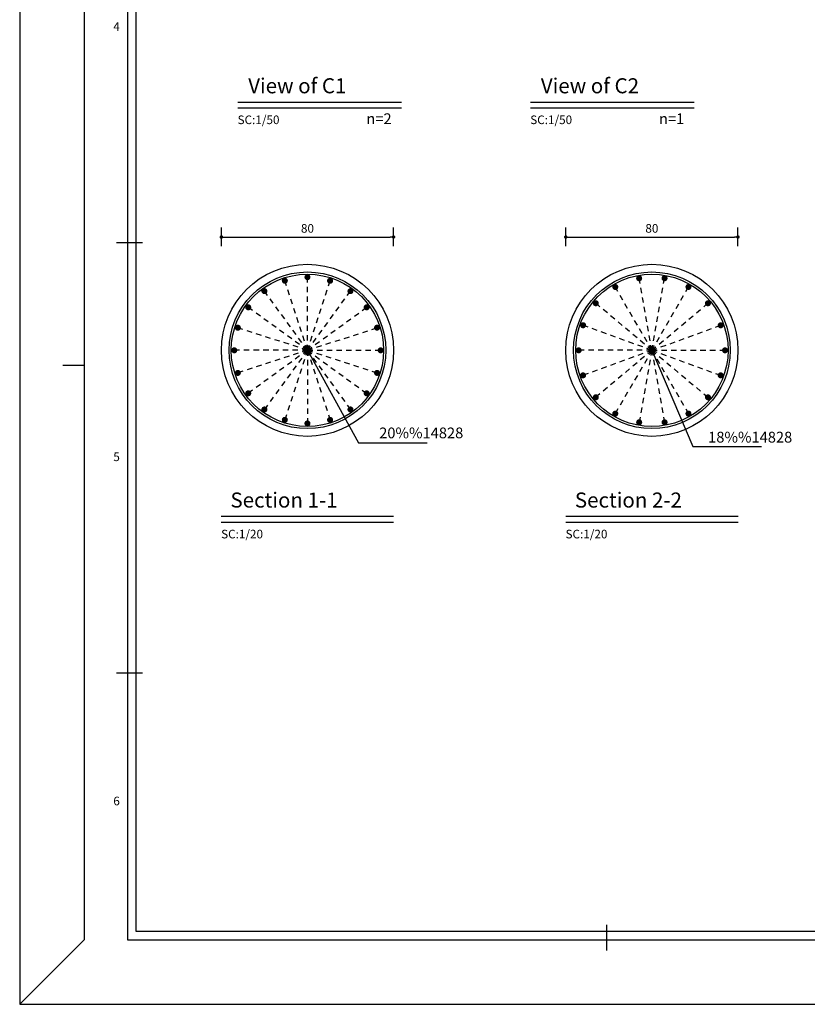
# Model space of a CAD drawing. Extents: x 489 to 662, y 334 to 458.
# Drawn here: x 489 to 507, y 398 to 421 of the extents above; entities that cross this region are included whole.
import ezdxf
from ezdxf.enums import TextEntityAlignment as Align

# ---------------------------------------------------------------- set-up
doc = ezdxf.new("R2010")
doc.units = 0
doc.header["$MEASUREMENT"] = 0
doc.linetypes.add('DASHED2', pattern=[0.375, 0.25, -0.125])
for name, color, linetype in [('1', 1, 'Continuous'), ('2', 2, 'Continuous'), ('3', 3, 'Continuous'), ('6', 6, 'Continuous'), ('DIM', 1, 'Continuous'), ('height', 9, 'Continuous'), ('Text', 2, 'Continuous')]:
    doc.layers.add(name, color=color, linetype=linetype)
doc.styles.add('ITALICT', font='italict.shx')
doc.styles.add('ROMANS', font='ROMANS.shx', dxfattribs={"width": 0.8})
doc.dimstyles.new('20', dxfattribs={"dimtxt": 0.2, "dimasz": 0.08, "dimexe": 0.22, "dimexo": 0.22, "dimgap": 0.1, "dimtad": 1, "dimdec": 3, "dimlfac": 20, "dimrnd": 0.001, "dimzin": 12, "dimdsep": 46, "dimtxsty": 'ROMANS', "dimblk": 'DOT', "dimcen": 0, "dimclrd": 1, "dimclre": 1, "dimclrt": 2, "dimadec": 0, "dimazin": 0, "dimtfac": 1, "dimtdec": 3, "dimtix": 1, "dimtmove": 2, "dimatfit": 3, "dimldrblk": 'DOT', "dimfxl": 0, "dimtolj": 1, "dimtzin": 12, "dimarcsym": 0})

# ---------------------------------------------------------------- blocks, each defined once
blk = doc.blocks.new('DOT')
at = {"layer": '1', "color": 0, "linetype": 'ByBlock'}
blk.add_line((-0.5, 0), (-1, 0), dxfattribs=at)
at = {"layer": '1', "color": 0, "linetype": 'ByBlock', "const_width": 0.5}
blk.add_lwpolyline([(-0.25, 0, 1), (0.25, 0, 1)], format="xyb", close=True, dxfattribs=at)
blk = doc.blocks.new('*D394')
at = {"layer": 'DIM', "color": 1, "lineweight": -2, "transparency": 16777216}
for p, q in [((493.238, 415.877), (493.238, 416.31)), ((497.238, 415.877), (497.238, 416.31)), ((493.318, 416.09), (497.158, 416.09))]:
    blk.add_line(p, q, dxfattribs=at)
at = {"layer": 'DIM', "color": 1, "lineweight": -2, "transparency": 16777216, "xscale": 0.08, "yscale": 0.08, "zscale": 0.08, "rotation": 180}
blk.add_blockref('DOT', (493.238, 416.09), dxfattribs=at)
at = {"layer": 'DIM', "color": 1, "lineweight": -2, "transparency": 16777216, "xscale": 0.08, "yscale": 0.08, "zscale": 0.08}
blk.add_blockref('DOT', (497.238, 416.09), dxfattribs=at)
at = {"layer": 'DIM', "color": 2, "transparency": 16777216, "insert": (495.238, 416.29), "char_height": 0.2, "attachment_point": 5, "style": 'ROMANS'}
blk.add_mtext('\\A1;80', dxfattribs=at)
blk = doc.blocks.new('_Dot')
at = {"color": 0, "linetype": 'ByBlock', "lineweight": -2}
blk.add_line((-0.5, 0), (-1, 0), dxfattribs=at)
at = {"color": 0, "linetype": 'ByBlock', "const_width": 0.5}
blk.add_lwpolyline([(-0.25, 0, 1), (0.25, 0, 1)], format="xyb", close=True, dxfattribs=at)
blk = doc.blocks.new('KADR-N')
at = {"layer": '1'}
for p, q in [((-81.4, 57.7), (-81.4, 1.7)), ((-82.6, 28.2), (-82.6, 1.5)), ((-81.4, 1.7), (-30.15, 1.7)), ((-84.1, 0), (-82.6, 1.5))]:
    blk.add_line(p, q, dxfattribs=at)
blk.add_lwpolyline([(-84.1, 59.4), (-84.1, 0), (0, 0), (0, 59.4)], close=True, dxfattribs=at)
at = {"layer": '2'}
for p, q in [((-81.25, 17.7), (-81.85, 17.7)), ((-82.6, 14.85), (-83.1, 14.85)), ((-81.25, 7.7), (-81.85, 7.7)), ((-70.465, 1.25), (-70.465, 1.85))]:
    blk.add_line(p, q, dxfattribs=at)
at = {"layer": '6'}
for p, q in [((-81.6, 57.9), (-81.6, 1.5)), ((-81.6, 1.5), (-30.15, 1.5))]:
    blk.add_line(p, q, dxfattribs=at)
at = {"layer": '2', "style": 'ROMANS'}
for s, p in [('4', (-81.85, 22.7)), ('5', (-81.85, 12.7)), ('6', (-81.85, 4.7))]:
    blk.add_text(s, height=0.2, dxfattribs=at).set_placement(p, align=Align.MIDDLE)
blk = doc.blocks.new('*D107')
at = {"layer": 'DIM', "color": 1, "lineweight": -2, "transparency": 16777216}
for p, q in [((501.238, 415.877), (501.238, 416.31)), ((505.238, 415.877), (505.238, 416.31)), ((501.318, 416.09), (505.158, 416.09))]:
    blk.add_line(p, q, dxfattribs=at)
at = {"layer": 'DIM', "color": 1, "lineweight": -2, "transparency": 16777216, "xscale": 0.08, "yscale": 0.08, "zscale": 0.08, "rotation": 180}
blk.add_blockref('DOT', (501.238, 416.09), dxfattribs=at)
at = {"layer": 'DIM', "color": 1, "lineweight": -2, "transparency": 16777216, "xscale": 0.08, "yscale": 0.08, "zscale": 0.08}
blk.add_blockref('DOT', (505.238, 416.09), dxfattribs=at)
at = {"layer": 'DIM', "color": 2, "transparency": 16777216, "insert": (503.238, 416.29), "char_height": 0.2, "attachment_point": 5, "style": 'ROMANS'}
blk.add_mtext('\\A1;80', dxfattribs=at)

msp = doc.modelspace()

# ---------------------------------------------------------------- linework, layer by layer
for centre, radius in [((495.2380996, 413.4566547), 1.82), ((495.2380996, 413.4566547), 1.77), ((503.2380996, 413.4566547), 1.82), ((503.2380996, 413.4566547), 1.77)]:
    msp.add_circle(centre, radius)
at = {"layer": '1'}
for p, q in [((493.6190269, 419.091454), (497.4192807, 419.091454)), ((500.4164544, 419.091454), (504.2167082, 419.091454)), ((493.2366164, 409.4625833), (497.2395827, 409.4625833)), ((501.2366164, 409.4625833), (505.2395827, 409.4625833))]:
    msp.add_line(p, q, dxfattribs=at)
at = {"layer": '1', "linetype": 'DASHED2', "ltscale": 0.5}
for p, q in [((495.2380996, 413.4566547), (495.2380996, 415.1566547)), ((495.2380996, 413.4566547), (494.7127707, 415.0734508)), ((495.2380996, 413.4566547), (495.7634285, 415.0734508)), ((503.2380996, 413.4566547), (502.3880996, 414.9288979)), ((503.2380996, 413.4566547), (502.9428977, 415.1308279)), ((503.2380996, 413.4566547), (503.5333015, 415.1308279)), ((503.2380996, 413.4566547), (504.0880996, 414.9288979)), ((495.2380996, 413.4566547), (494.2388647, 414.8319836)), ((495.2380996, 413.4566547), (496.2373345, 414.8319836)), ((495.2380996, 413.4566547), (493.8627707, 414.4558896)), ((495.2380996, 413.4566547), (496.6134285, 414.4558896)), ((503.2380996, 413.4566547), (501.935824, 414.5493937)), ((503.2380996, 413.4566547), (504.5403751, 414.5493937)), ((503.2380996, 413.4566547), (501.6406221, 414.038089)), ((503.2380996, 413.4566547), (504.8355771, 414.038089)), ((495.2380996, 413.4566547), (493.6213035, 413.9819836)), ((495.2380996, 413.4566547), (496.8548957, 413.9819836)), ((495.2380996, 413.4566547), (493.5380996, 413.4566547)), ((495.2380996, 413.4566547), (493.6213035, 412.9313258)), ((495.2380996, 413.4566547), (493.8627707, 412.4574198)), ((495.2380996, 413.4566547), (494.2388647, 412.0813258)), ((495.2380996, 413.4566547), (494.7127707, 411.8398586)), ((495.2380996, 413.4566547), (496.9380996, 413.4566547)), ((495.2380996, 413.4566547), (495.2380996, 411.7566547)), ((495.2380996, 413.4566547), (495.7634285, 411.8398586)), ((495.2380996, 413.4566547), (496.2373345, 412.0813258)), ((495.2380996, 413.4566547), (496.6134285, 412.4574198)), ((495.2380996, 413.4566547), (496.8548957, 412.9313258)), ((503.2380996, 413.4566547), (501.5380996, 413.4566547)), ((503.2380996, 413.4566547), (501.6406221, 412.8752205)), ((503.2380996, 413.4566547), (501.935824, 412.3639158)), ((503.2380996, 413.4566547), (502.3880996, 411.9844115)), ((503.2380996, 413.4566547), (502.9428977, 411.7824815)), ((503.2380996, 413.4566547), (504.9380996, 413.4566547)), ((503.2380996, 413.4566547), (503.5333015, 411.7824815)), ((503.2380996, 413.4566547), (504.0880996, 411.9844115)), ((503.2380996, 413.4566547), (504.5403751, 412.3639158)), ((503.2380996, 413.4566547), (504.8355771, 412.8752205))]:
    msp.add_line(p, q, dxfattribs=at)
at = {"layer": '1', "ltscale": 0.5}
for points in [[(495.2380996, 413.4566547), (496.4204111, 411.3049643), (498.0204111, 411.3049643)], [(503.2380996, 413.4566547), (504.1875225, 411.2205934), (505.7875225, 411.2205934)]]:
    msp.add_lwpolyline(points, dxfattribs=at)
at = {"layer": '3'}
for centre in [(495.2380996, 413.4566547), (503.2380996, 413.4566547)]:
    msp.add_circle(centre, 2, dxfattribs=at)
at = {"layer": '6', "color": 6}
for p, q in [((493.6190269, 419.2278176), (497.4192807, 419.2278176)), ((500.4164544, 419.2278176), (504.2167082, 419.2278176)), ((493.2366164, 409.5989469), (497.2395827, 409.5989469)), ((501.2366164, 409.5989469), (505.2395827, 409.5989469))]:
    msp.add_line(p, q, dxfattribs=at)
at = {"layer": '6', "const_width": 0.07}
for points in [[(494.7235863, 415.0401638, 1), (494.7019551, 415.1067378, 1)], [(495.2380996, 415.1216547, 1), (495.2380996, 415.1916547, 1)], [(495.7526129, 415.0401638, 1), (495.7742441, 415.1067378, 1)], [(502.9489754, 415.0963596, 1), (502.93682, 415.1652962, 1)], [(503.5272238, 415.0963596, 1), (503.5393792, 415.1652962, 1)], [(502.4055996, 414.898587, 1), (502.3705996, 414.9592088, 1)], [(504.0705996, 414.898587, 1), (504.1055996, 414.9592088, 1)], [(494.2594372, 414.803668, 1), (494.2182922, 414.8602992, 1)], [(496.216762, 414.803668, 1), (496.257907, 414.8602992, 1)], [(493.8910863, 414.4353172, 1), (493.8344551, 414.4764621, 1)], [(496.5851129, 414.4353172, 1), (496.6417441, 414.4764621, 1)], [(501.9626356, 414.5268961, 1), (501.9090125, 414.5718912, 1)], [(504.5135636, 414.5268961, 1), (504.5671867, 414.5718912, 1)], [(493.6545905, 413.971168, 1), (493.5880165, 413.9927992, 1)], [(496.8216087, 413.971168, 1), (496.8881827, 413.9927992, 1)], [(501.6735114, 414.0261183, 1), (501.6077329, 414.0500597, 1)], [(504.8026878, 414.0261183, 1), (504.8684663, 414.0500597, 1)], [(493.5730996, 413.4566547, 1), (493.5030996, 413.4566547, 1)], [(496.9030996, 413.4566547, 1), (496.9730996, 413.4566547, 1)], [(501.5730996, 413.4566547, 1), (501.5030996, 413.4566547, 1)], [(504.9030996, 413.4566547, 1), (504.9730996, 413.4566547, 1)], [(493.6545905, 412.9421414, 1), (493.5880165, 412.9205102, 1)], [(496.8216087, 412.9421414, 1), (496.8881827, 412.9205102, 1)], [(501.6735114, 412.8871912, 1), (501.6077329, 412.8632498, 1)], [(504.8026878, 412.8871912, 1), (504.8684663, 412.8632498, 1)], [(493.8910863, 412.4779923, 1), (493.8344551, 412.4368473, 1)], [(496.5851129, 412.4779923, 1), (496.6417441, 412.4368473, 1)], [(501.9626356, 412.3864133, 1), (501.9090125, 412.3414182, 1)], [(504.5135636, 412.3864133, 1), (504.5671867, 412.3414182, 1)], [(494.2594372, 412.1096414, 1), (494.2182922, 412.0530102, 1)], [(496.216762, 412.1096414, 1), (496.257907, 412.0530102, 1)], [(502.4055996, 412.0147224, 1), (502.3705996, 411.9541006, 1)], [(504.0705996, 412.0147224, 1), (504.1055996, 411.9541006, 1)], [(494.7235863, 411.8731456, 1), (494.7019551, 411.8065717, 1)], [(495.2380996, 411.7916547, 1), (495.2380996, 411.7216547, 1)], [(495.7526129, 411.8731456, 1), (495.7742441, 411.8065717, 1)], [(502.9489754, 411.8169498, 1), (502.93682, 411.7480133, 1)], [(503.5272238, 411.8169498, 1), (503.5393792, 411.7480133, 1)]]:
    msp.add_lwpolyline(points, format="xyb", close=True, dxfattribs=at)

# ---------------------------------------------------------------- block references
at = {"layer": '3'}
msp.add_blockref('KADR-N', (572.6545986, 398.2556732), dxfattribs=at)

# ---------------------------------------------------------------- texts
at = {"layer": 'height', "color": 2, "style": 'ROMANS'}
for p in [(493.2325397, 409.0853028), (501.2325397, 409.0853028)]:
    msp.add_text('SC:1/20', height=0.2, dxfattribs=at).set_placement(p)
at = {"layer": 'Text'}
for s, height, style, p in [('View of C1', 0.35, 'ITALICT', (493.8618774, 419.4301423)), ('View of C2', 0.35, 'ITALICT', (500.6593049, 419.4301423)), ('SC:1/50', 0.2, 'ROMANS', (493.6149501, 418.7141736)), ('n=2', 0.25, 'ROMANS', (496.6059513, 418.7141736)), ('SC:1/50', 0.2, 'ROMANS', (500.4123776, 418.7141736)), ('n=1', 0.25, 'ROMANS', (503.4033788, 418.7141736)), ('Section 1-1', 0.35, 'ITALICT', (493.4493009, 409.8012715)), ('Section 2-2', 0.35, 'ITALICT', (501.4493009, 409.8012715))]:
    msp.add_text(s, height=height, dxfattribs=dict(at, style=style)).set_placement(p)
at = {"layer": 'Text', "color": 2, "style": 'ROMANS'}
for s, p in [('20%%14828', (496.9042802, 411.4114116)), ('18%%14828', (504.5447944, 411.3127383))]:
    msp.add_text(s, height=0.25, rotation=360, dxfattribs=at).set_placement(p)

# ---------------------------------------------------------------- dimensions: what is measured, and where the dimension line sits
at = {"layer": 'DIM'}
for base, p1, p2, picture, middle in [((497.2380996, 416.0901047), (493.2380996, 415.6566547), (497.2380996, 415.6566547), '*D394', (495.2380996, 416.2901047)), ((505.2380996, 416.0901047), (501.2380996, 415.6566547), (505.2380996, 415.6566547), '*D107', (503.2380996, 416.2901047))]:
    dim = msp.add_linear_dim(base=base, p1=p1, p2=p2, dimstyle='20', dxfattribs=at)
    dim.commit()
    dim.dimension.update_dxf_attribs({"geometry": picture, "text_midpoint": middle})

doc.saveas('drawing.dxf')
